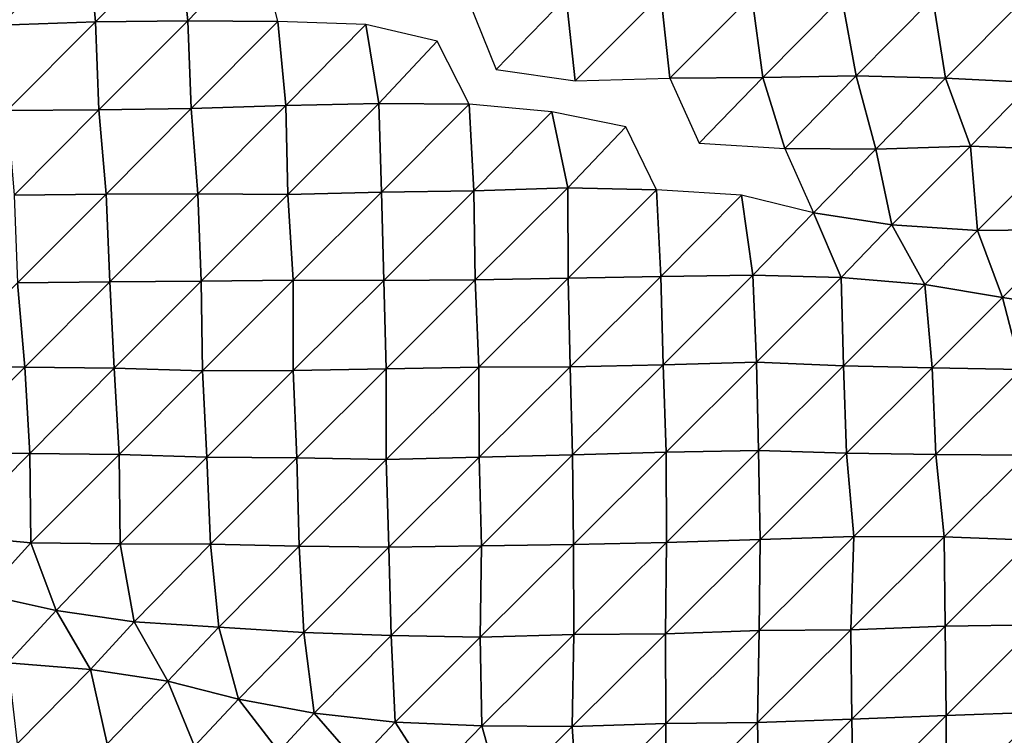
# Model space of a CAD drawing. Units: metres. Extents: x -244 to 248, y -201 to 199.
# Drawn here: x -177 to -155, y -161 to -145 of the extents above; entities that cross this region are included whole.
import ezdxf

# ---------------------------------------------------------------- set-up
doc = ezdxf.new("R2010")
doc.units = ezdxf.units.M

msp = doc.modelspace()

# ---------------------------------------------------------------- linework, layer by layer
at = {"layer": '1'}
for points in [[(-177.7738, -142.8525, -1669.5382), (-177.6474, -144.7615, -1668.5349), (-175.7188, -142.8241, -1668.9075)], [(-175.7188, -142.8241, -1668.9075), (-177.6474, -144.7615, -1668.5349), (-175.5464, -144.6937, -1667.4344)], [(-175.7188, -142.8241, -1668.9075), (-175.5464, -144.6937, -1667.4344), (-173.6927, -142.819, -1668.5634)], [(-173.6927, -142.819, -1668.5634), (-175.5464, -144.6937, -1667.4344), (-173.4996, -144.6695, -1666.8613)], [(-173.6927, -142.819, -1668.5634), (-173.4996, -144.6695, -1666.8613), (-171.9074, -143.0139, -1670.6603)], [(-171.9074, -143.0139, -1670.6603), (-173.4996, -144.6695, -1666.8613), (-171.5003, -144.6848, -1666.7684)], [(-167.2713, -144.2482, -1684.8746), (-166.6643, -145.749, -1678.7346), (-165.11, -144.1422, -1683.3209)], [(-165.11, -144.1422, -1683.3209), (-166.6643, -145.749, -1678.7346), (-164.915, -145.9997, -1681.4795)], [(-165.11, -144.1422, -1683.3209), (-164.915, -145.9997, -1681.4795), (-163.0153, -144.0924, -1682.4559)], [(-163.0153, -144.0924, -1682.4559), (-164.915, -145.9997, -1681.4795), (-162.813, -145.9405, -1680.51)], [(-163.0153, -144.0924, -1682.4559), (-162.813, -145.9405, -1680.51), (-160.9993, -144.1119, -1682.438)], [(-160.9993, -144.1119, -1682.438), (-162.813, -145.9405, -1680.51), (-160.7566, -145.9213, -1680.0242)], [(-160.9993, -144.1119, -1682.438), (-160.7566, -145.9213, -1680.0242), (-159.004, -144.1505, -1682.6567)], [(-159.004, -144.1505, -1682.6567), (-160.7566, -145.9213, -1680.0242), (-158.683, -145.8857, -1679.345)], [(-159.004, -144.1505, -1682.6567), (-158.683, -145.8857, -1679.345), (-156.9844, -144.1678, -1682.6211)], [(-156.9844, -144.1678, -1682.6211), (-158.683, -145.8857, -1679.345), (-156.7031, -145.9364, -1679.7069)], [(-156.9844, -144.1678, -1682.6211), (-156.7031, -145.9364, -1679.7069), (-154.9313, -144.1545, -1682.2166)], [(-154.9313, -144.1545, -1682.2166), (-156.7031, -145.9364, -1679.7069), (-154.7738, -146.0363, -1680.6613)], [(-177.6474, -144.7615, -1668.5349), (-177.5035, -146.6532, -1667.3633), (-175.5464, -144.6937, -1667.4344)], [(-175.5464, -144.6937, -1667.4344), (-177.5035, -146.6532, -1667.3633), (-175.4706, -146.6399, -1666.9196)], [(-175.5464, -144.6937, -1667.4344), (-175.4706, -146.6399, -1666.9196), (-173.4996, -144.6695, -1666.8613)], [(-173.4996, -144.6695, -1666.8613), (-175.4706, -146.6399, -1666.9196), (-173.4231, -146.6141, -1666.3317)], [(-173.4996, -144.6695, -1666.8613), (-173.4231, -146.6141, -1666.3317), (-171.5003, -144.6848, -1666.7684)], [(-171.5003, -144.6848, -1666.7684), (-173.4231, -146.6141, -1666.3317), (-171.3259, -146.5451, -1665.2358)], [(-171.5003, -144.6848, -1666.7684), (-171.3259, -146.5451, -1665.2358), (-169.5562, -144.7475, -1667.2483)], [(-169.5562, -144.7475, -1667.2483), (-171.3259, -146.5451, -1665.2358), (-169.2613, -146.5027, -1664.4596)], [(-169.5562, -144.7475, -1667.2483), (-169.2613, -146.5027, -1664.4596), (-167.9696, -145.1207, -1671.4585)], [(-167.9696, -145.1207, -1671.4585), (-169.2613, -146.5027, -1664.4596), (-167.2592, -146.5141, -1664.3245)], [(-162.813, -145.9405, -1680.51), (-162.162, -147.3759, -1673.7413), (-160.7566, -145.9213, -1680.0242)], [(-160.7566, -145.9213, -1680.0242), (-162.162, -147.3759, -1673.7413), (-160.2638, -147.4944, -1674.8885)], [(-160.7566, -145.9213, -1680.0242), (-160.2638, -147.4944, -1674.8885), (-158.683, -145.8857, -1679.345)], [(-158.683, -145.8857, -1679.345), (-160.2638, -147.4944, -1674.8885), (-158.2505, -147.5088, -1674.8076)], [(-158.683, -145.8857, -1679.345), (-158.2505, -147.5088, -1674.8076), (-156.7031, -145.9364, -1679.7069)], [(-156.7031, -145.9364, -1679.7069), (-158.2505, -147.5088, -1674.8076), (-156.1515, -147.4425, -1673.7756)], [(-156.7031, -145.9364, -1679.7069), (-156.1515, -147.4425, -1673.7756), (-154.7738, -146.0363, -1680.6613)], [(-154.7738, -146.0363, -1680.6613), (-156.1515, -147.4425, -1673.7756), (-154.2068, -147.5222, -1674.475)], [(-177.5035, -146.6532, -1667.3633), (-177.3458, -148.53, -1666.0596), (-175.4706, -146.6399, -1666.9196)], [(-175.4706, -146.6399, -1666.9196), (-177.3458, -148.53, -1666.0596), (-175.3055, -148.5088, -1665.525)], [(-175.4706, -146.6399, -1666.9196), (-175.3055, -148.5088, -1665.525), (-173.4231, -146.6141, -1666.3317)], [(-173.4231, -146.6141, -1666.3317), (-175.3055, -148.5088, -1665.525), (-173.2789, -148.4989, -1665.1263)], [(-173.4231, -146.6141, -1666.3317), (-173.2789, -148.4989, -1665.1263), (-171.3259, -146.5451, -1665.2358)], [(-171.3259, -146.5451, -1665.2358), (-173.2789, -148.4989, -1665.1263), (-171.2841, -148.5163, -1665.051)], [(-171.3259, -146.5451, -1665.2358), (-171.2841, -148.5163, -1665.051), (-169.2613, -146.5027, -1664.4596)], [(-169.2613, -146.5027, -1664.4596), (-171.2841, -148.5163, -1665.051), (-169.2085, -148.4632, -1664.1563)], [(-169.2613, -146.5027, -1664.4596), (-169.2085, -148.4632, -1664.1563), (-167.2592, -146.5141, -1664.3245)], [(-167.2592, -146.5141, -1664.3245), (-169.2085, -148.4632, -1664.1563), (-167.1608, -148.4336, -1663.5402)], [(-167.2592, -146.5141, -1664.3245), (-167.1608, -148.4336, -1663.5402), (-165.4333, -146.6818, -1666.0457)], [(-165.4333, -146.6818, -1666.0457), (-167.1608, -148.4336, -1663.5402), (-165.0776, -148.3715, -1662.5477)], [(-165.4333, -146.6818, -1666.0457), (-165.0776, -148.3715, -1662.5477), (-163.7881, -147.016, -1669.7395)], [(-163.7881, -147.016, -1669.7395), (-165.0776, -148.3715, -1662.5477), (-163.1137, -148.4163, -1662.8091)], [(-160.2638, -147.4944, -1674.8885), (-159.6301, -148.9237, -1668.2219), (-158.2505, -147.5088, -1674.8076)], [(-158.2505, -147.5088, -1674.8076), (-159.6301, -148.9237, -1668.2219), (-157.8912, -149.1899, -1671.0786)], [(-158.2505, -147.5088, -1674.8076), (-157.8912, -149.1899, -1671.0786), (-156.1515, -147.4425, -1673.7756)], [(-156.1515, -147.4425, -1673.7756), (-157.8912, -149.1899, -1671.0786), (-155.9961, -149.3136, -1672.2744)], [(-156.1515, -147.4425, -1673.7756), (-155.9961, -149.3136, -1672.2744), (-154.2068, -147.5222, -1674.475)], [(-154.2068, -147.5222, -1674.475), (-155.9961, -149.3136, -1672.2744), (-153.9478, -149.2918, -1671.7767)], [(-167.1608, -148.4336, -1663.5402), (-167.1279, -150.4099, -1663.4403), (-165.0776, -148.3715, -1662.5477)], [(-165.0776, -148.3715, -1662.5477), (-167.1279, -150.4099, -1663.4403), (-165.07, -150.3696, -1662.7084)], [(-165.0776, -148.3715, -1662.5477), (-165.07, -150.3696, -1662.7084), (-163.1137, -148.4163, -1662.8091)], [(-177.3458, -148.53, -1666.0596), (-177.2754, -150.4775, -1665.6156), (-175.3055, -148.5088, -1665.525)], [(-175.3055, -148.5088, -1665.525), (-177.2754, -150.4775, -1665.6156), (-175.2296, -150.4505, -1665.0175)], [(-175.3055, -148.5088, -1665.525), (-175.2296, -150.4505, -1665.0175), (-173.2789, -148.4989, -1665.1263)], [(-173.2789, -148.4989, -1665.1263), (-175.2296, -150.4505, -1665.0175), (-173.2028, -150.4396, -1664.6079)], [(-173.2789, -148.4989, -1665.1263), (-173.2028, -150.4396, -1664.6079), (-171.2841, -148.5163, -1665.051)], [(-171.2841, -148.5163, -1665.051), (-173.2028, -150.4396, -1664.6079), (-171.1647, -150.4184, -1664.084)], [(-171.2841, -148.5163, -1665.051), (-171.1647, -150.4184, -1664.084), (-169.2085, -148.4632, -1664.1563)], [(-169.2085, -148.4632, -1664.1563), (-171.1647, -150.4184, -1664.084), (-169.1555, -150.4224, -1663.8551)], [(-169.2085, -148.4632, -1664.1563), (-169.1555, -150.4224, -1663.8551), (-167.1608, -148.4336, -1663.5402)], [(-167.1608, -148.4336, -1663.5402), (-169.1555, -150.4224, -1663.8551), (-167.1279, -150.4099, -1663.4403)], [(-163.1137, -148.4163, -1662.8091), (-165.07, -150.3696, -1662.7084), (-163.0165, -150.3323, -1662.0156)], [(-163.1137, -148.4163, -1662.8091), (-163.0165, -150.3323, -1662.0156), (-161.2233, -148.53, -1663.8783)], [(-161.2233, -148.53, -1663.8783), (-163.0165, -150.3323, -1662.0156), (-160.9764, -150.3065, -1661.4602)], [(-161.2233, -148.53, -1663.8783), (-160.9764, -150.3065, -1661.4602), (-159.6301, -148.9237, -1668.2219)], [(-159.6301, -148.9237, -1668.2219), (-160.9764, -150.3065, -1661.4602), (-159.0159, -150.3555, -1661.7692)], [(-159.6301, -148.9237, -1668.2219), (-159.0159, -150.3555, -1661.7692), (-157.8912, -149.1899, -1671.0786)], [(-157.8912, -149.1899, -1671.0786), (-159.0159, -150.3555, -1661.7692), (-157.1624, -150.5081, -1663.2767)], [(-157.8912, -149.1899, -1671.0786), (-157.1624, -150.5081, -1663.2767), (-155.9961, -149.3136, -1672.2744)], [(-155.9961, -149.3136, -1672.2744), (-157.1624, -150.5081, -1663.2767), (-155.4439, -150.7956, -1666.3414)], [(-155.9961, -149.3136, -1672.2744), (-155.4439, -150.7956, -1666.3414), (-153.9478, -149.2918, -1671.7767)], [(-153.9478, -149.2918, -1671.7767), (-155.4439, -150.7956, -1666.3414), (-153.6961, -151.0619, -1669.1648)], [(-167.1279, -150.4099, -1663.4403), (-167.0479, -152.3425, -1662.8557), (-165.07, -150.3696, -1662.7084)], [(-165.07, -150.3696, -1662.7084), (-167.0479, -152.3425, -1662.8557), (-165.024, -152.332, -1662.4691)], [(-165.07, -150.3696, -1662.7084), (-165.024, -152.332, -1662.4691), (-163.0165, -150.3323, -1662.0156)], [(-163.0165, -150.3323, -1662.0156), (-165.024, -152.332, -1662.4691), (-162.966, -152.2895, -1661.7219)], [(-163.0165, -150.3323, -1662.0156), (-162.966, -152.2895, -1661.7219), (-160.9764, -150.3065, -1661.4602)], [(-160.9764, -150.3065, -1661.4602), (-162.966, -152.2895, -1661.7219), (-160.8919, -152.2307, -1660.7939)], [(-160.9764, -150.3065, -1661.4602), (-160.8919, -152.2307, -1660.7939), (-159.0159, -150.3555, -1661.7692)], [(-159.0159, -150.3555, -1661.7692), (-160.8919, -152.2307, -1660.7939), (-158.9646, -152.311, -1661.4513)], [(-159.0159, -150.3555, -1661.7692), (-158.9646, -152.311, -1661.4513), (-157.1624, -150.5081, -1663.2767)], [(-177.2754, -150.4775, -1665.6156), (-179.1017, -152.3238, -1664.3331), (-177.1132, -152.3443, -1664.2754)], [(-177.2754, -150.4775, -1665.6156), (-177.1132, -152.3443, -1664.2754), (-175.2296, -150.4505, -1665.0175)], [(-175.2296, -150.4505, -1665.0175), (-177.1132, -152.3443, -1664.2754), (-175.1284, -152.3686, -1664.2634)], [(-175.2296, -150.4505, -1665.0175), (-175.1284, -152.3686, -1664.2634), (-173.2028, -150.4396, -1664.6079)], [(-173.2028, -150.4396, -1664.6079), (-175.1284, -152.3686, -1664.2634), (-173.1752, -152.4212, -1664.5786)], [(-173.2028, -150.4396, -1664.6079), (-173.1752, -152.4212, -1664.5786), (-171.1647, -150.4184, -1664.084)], [(-171.1647, -150.4184, -1664.084), (-173.1752, -152.4212, -1664.5786), (-171.1609, -152.4205, -1664.2915)], [(-171.1647, -150.4184, -1664.084), (-171.1609, -152.4205, -1664.2915), (-169.1555, -150.4224, -1663.8551)], [(-169.1555, -150.4224, -1663.8551), (-171.1609, -152.4205, -1664.2915), (-169.1037, -152.3814, -1663.5699)], [(-169.1555, -150.4224, -1663.8551), (-169.1037, -152.3814, -1663.5699), (-167.1279, -150.4099, -1663.4403)], [(-167.1279, -150.4099, -1663.4403), (-169.1037, -152.3814, -1663.5699), (-167.0479, -152.3425, -1662.8557)], [(-157.1624, -150.5081, -1663.2767), (-158.9646, -152.311, -1661.4513), (-157.0027, -152.3598, -1661.7551)], [(-157.1624, -150.5081, -1663.2767), (-157.0027, -152.3598, -1661.7551), (-155.4439, -150.7956, -1666.3414)], [(-155.4439, -150.7956, -1666.3414), (-157.0027, -152.3598, -1661.7551), (-155.0243, -152.3937, -1661.8931)], [(-155.4439, -150.7956, -1666.3414), (-155.0243, -152.3937, -1661.8931), (-153.6961, -151.0619, -1669.1648)], [(-179.1017, -152.3238, -1664.3331), (-178.9869, -154.2291, -1663.474), (-177.1132, -152.3443, -1664.2754)], [(-167.0479, -152.3425, -1662.8557), (-167.0373, -154.3372, -1662.9943), (-165.024, -152.332, -1662.4691)], [(-165.024, -152.332, -1662.4691), (-167.0373, -154.3372, -1662.9943), (-164.9698, -154.2857, -1662.1476)], [(-165.024, -152.332, -1662.4691), (-164.9698, -154.2857, -1662.1476), (-162.966, -152.2895, -1661.7219)], [(-162.966, -152.2895, -1661.7219), (-164.9698, -154.2857, -1662.1476), (-162.8949, -154.226, -1661.2133)], [(-162.966, -152.2895, -1661.7219), (-162.8949, -154.226, -1661.2133), (-160.8919, -152.2307, -1660.7939)], [(-160.8919, -152.2307, -1660.7939), (-162.8949, -154.226, -1661.2133), (-160.8474, -154.191, -1660.5604)], [(-160.8919, -152.2307, -1660.7939), (-160.8474, -154.191, -1660.5604), (-158.9646, -152.311, -1661.4513)], [(-158.9646, -152.311, -1661.4513), (-160.8474, -154.191, -1660.5604), (-158.895, -154.2475, -1660.9386)], [(-158.9646, -152.311, -1661.4513), (-158.895, -154.2475, -1660.9386), (-157.0027, -152.3598, -1661.7551)], [(-177.1132, -152.3443, -1664.2754), (-178.9869, -154.2291, -1663.474), (-177.0034, -154.2531, -1663.451)], [(-177.1132, -152.3443, -1664.2754), (-177.0034, -154.2531, -1663.451), (-175.1284, -152.3686, -1664.2634)], [(-175.1284, -152.3686, -1664.2634), (-177.0034, -154.2531, -1663.451), (-175.017, -154.2752, -1663.4108)], [(-175.1284, -152.3686, -1664.2634), (-175.017, -154.2752, -1663.4108), (-173.1752, -152.4212, -1664.5786)], [(-173.1752, -152.4212, -1664.5786), (-175.017, -154.2752, -1663.4108), (-173.074, -154.3364, -1663.8147)], [(-173.1752, -152.4212, -1664.5786), (-173.074, -154.3364, -1663.8147), (-171.1609, -152.4205, -1664.2915)], [(-171.1609, -152.4205, -1664.2915), (-173.074, -154.3364, -1663.8147), (-171.0809, -154.354, -1663.7316)], [(-171.1609, -152.4205, -1664.2915), (-171.0809, -154.354, -1663.7316), (-169.1037, -152.3814, -1663.5699)], [(-169.1037, -152.3814, -1663.5699), (-171.0809, -154.354, -1663.7316), (-169.1035, -154.3862, -1663.8169)], [(-169.1037, -152.3814, -1663.5699), (-169.1035, -154.3862, -1663.8169), (-167.0479, -152.3425, -1662.8557)], [(-167.0479, -152.3425, -1662.8557), (-169.1035, -154.3862, -1663.8169), (-167.0373, -154.3372, -1662.9943)], [(-157.0027, -152.3598, -1661.7551), (-158.895, -154.2475, -1660.9386), (-156.9163, -154.2796, -1661.0468)], [(-157.0027, -152.3598, -1661.7551), (-156.9163, -154.2796, -1661.0468), (-155.0243, -152.3937, -1661.8931)], [(-155.0243, -152.3937, -1661.8931), (-156.9163, -154.2796, -1661.0468), (-154.9145, -154.2895, -1660.9099)], [(-178.9869, -154.2291, -1663.474), (-178.7955, -156.065, -1661.8759), (-177.0034, -154.2531, -1663.451)], [(-177.0034, -154.2531, -1663.451), (-178.7955, -156.065, -1661.8759), (-176.9792, -156.2351, -1663.4706)], [(-177.0034, -154.2531, -1663.451), (-176.9792, -156.2351, -1663.4706), (-175.017, -154.2752, -1663.4108)], [(-175.017, -154.2752, -1663.4108), (-176.9792, -156.2351, -1663.4706), (-174.9954, -156.2595, -1663.452)], [(-175.017, -154.2752, -1663.4108), (-174.9954, -156.2595, -1663.452), (-173.074, -154.3364, -1663.8147)], [(-167.0373, -154.3372, -1662.9943), (-166.9924, -156.2995, -1662.7804), (-164.9698, -154.2857, -1662.1476)], [(-164.9698, -154.2857, -1662.1476), (-166.9924, -156.2995, -1662.7804), (-164.9529, -156.2733, -1662.2218)], [(-164.9698, -154.2857, -1662.1476), (-164.9529, -156.2733, -1662.2218), (-162.8949, -154.226, -1661.2133)], [(-162.8949, -154.226, -1661.2133), (-164.9529, -156.2733, -1662.2218), (-162.8914, -156.2256, -1661.4274)], [(-162.8949, -154.226, -1661.2133), (-162.8914, -156.2256, -1661.4274), (-160.8474, -154.191, -1660.5604)], [(-160.8474, -154.191, -1660.5604), (-162.8914, -156.2256, -1661.4274), (-160.815, -156.162, -1660.4619)], [(-160.8474, -154.191, -1660.5604), (-160.815, -156.162, -1660.4619), (-158.895, -154.2475, -1660.9386)], [(-158.895, -154.2475, -1660.9386), (-160.815, -156.162, -1660.4619), (-158.7346, -156.093, -1659.4399)], [(-158.895, -154.2475, -1660.9386), (-158.7346, -156.093, -1659.4399), (-156.9163, -154.2796, -1661.0468)], [(-156.9163, -154.2796, -1661.0468), (-158.7346, -156.093, -1659.4399), (-156.7351, -156.1028, -1659.2963)], [(-156.9163, -154.2796, -1661.0468), (-156.7351, -156.1028, -1659.2963), (-154.9145, -154.2895, -1660.9099)], [(-154.9145, -154.2895, -1660.9099), (-156.7351, -156.1028, -1659.2963), (-154.7975, -156.1753, -1659.8507)], [(-173.074, -154.3364, -1663.8147), (-174.9954, -156.2595, -1663.452), (-172.9925, -156.2672, -1663.2528)], [(-173.074, -154.3364, -1663.8147), (-172.9925, -156.2672, -1663.2528), (-171.0809, -154.354, -1663.7316)], [(-171.0809, -154.354, -1663.7316), (-172.9925, -156.2672, -1663.2528), (-171.0287, -156.3109, -1663.4565)], [(-171.0809, -154.354, -1663.7316), (-171.0287, -156.3109, -1663.4565), (-169.1035, -154.3862, -1663.8169)], [(-169.1035, -154.3862, -1663.8169), (-171.0287, -156.3109, -1663.4565), (-169.0398, -156.3323, -1663.4171)], [(-169.1035, -154.3862, -1663.8169), (-169.0398, -156.3323, -1663.4171), (-167.0373, -154.3372, -1662.9943)], [(-167.0373, -154.3372, -1662.9943), (-169.0398, -156.3323, -1663.4171), (-166.9924, -156.2995, -1662.7804)], [(-178.7955, -156.065, -1661.8759), (-178.0203, -157.3806, -1654.6234), (-176.9792, -156.2351, -1663.4706)], [(-176.9792, -156.2351, -1663.4706), (-178.0203, -157.3806, -1654.6234), (-176.4201, -157.7382, -1658.251)], [(-176.9792, -156.2351, -1663.4706), (-176.4201, -157.7382, -1658.251), (-174.9954, -156.2595, -1663.452)], [(-174.9954, -156.2595, -1663.452), (-176.4201, -157.7382, -1658.251), (-174.6903, -157.9869, -1660.6877)], [(-174.9954, -156.2595, -1663.452), (-174.6903, -157.9869, -1660.6877), (-172.9925, -156.2672, -1663.2528)], [(-164.9529, -156.2733, -1662.2218), (-164.9409, -158.2654, -1662.3516), (-162.8914, -156.2256, -1661.4274)], [(-162.8914, -156.2256, -1661.4274), (-164.9409, -158.2654, -1662.3516), (-162.9133, -158.2497, -1661.9144)], [(-162.8914, -156.2256, -1661.4274), (-162.9133, -158.2497, -1661.9144), (-160.815, -156.162, -1660.4619)], [(-160.815, -156.162, -1660.4619), (-162.9133, -158.2497, -1661.9144), (-160.831, -158.1799, -1660.8884)], [(-160.815, -156.162, -1660.4619), (-160.831, -158.1799, -1660.8884), (-158.7346, -156.093, -1659.4399)], [(-158.7346, -156.093, -1659.4399), (-160.831, -158.1799, -1660.8884), (-158.8043, -158.1636, -1660.4532)], [(-158.7346, -156.093, -1659.4399), (-158.8043, -158.1636, -1660.4532), (-156.7351, -156.1028, -1659.2963)], [(-156.7351, -156.1028, -1659.2963), (-158.8043, -158.1636, -1660.4532), (-156.7112, -158.08, -1659.2847)], [(-156.7351, -156.1028, -1659.2963), (-156.7112, -158.08, -1659.2847), (-154.7975, -156.1753, -1659.8507)], [(-154.7975, -156.1753, -1659.8507), (-156.7112, -158.08, -1659.2847), (-154.6775, -158.0549, -1658.7609)], [(-172.9925, -156.2672, -1663.2528), (-174.6903, -157.9869, -1660.6877), (-172.8097, -158.1034, -1661.6791)], [(-172.9925, -156.2672, -1663.2528), (-172.8097, -158.1034, -1661.6791), (-171.0287, -156.3109, -1663.4565)], [(-171.0287, -156.3109, -1663.4565), (-172.8097, -158.1034, -1661.6791), (-170.9304, -158.2238, -1662.7168)], [(-171.0287, -156.3109, -1663.4565), (-170.9304, -158.2238, -1662.7168), (-169.0398, -156.3323, -1663.4171)], [(-169.0398, -156.3323, -1663.4171), (-170.9304, -158.2238, -1662.7168), (-168.9924, -158.2921, -1663.1881)], [(-169.0398, -156.3323, -1663.4171), (-168.9924, -158.2921, -1663.1881), (-166.9924, -156.2995, -1662.7804)], [(-166.9924, -156.2995, -1662.7804), (-168.9924, -158.2921, -1663.1881), (-167.0151, -158.3249, -1663.2731)], [(-166.9924, -156.2995, -1662.7804), (-167.0151, -158.3249, -1663.2731), (-164.9529, -156.2733, -1662.2218)], [(-164.9529, -156.2733, -1662.2218), (-167.0151, -158.3249, -1663.2731), (-164.9409, -158.2654, -1662.3516)], [(-178.0203, -157.3806, -1654.6234), (-177.4889, -158.897, -1649.7356), (-176.4201, -157.7382, -1658.251)], [(-176.4201, -157.7382, -1658.251), (-177.4889, -158.897, -1649.7356), (-175.6581, -159.045, -1651.0457)], [(-176.4201, -157.7382, -1658.251), (-175.6581, -159.045, -1651.0457), (-174.6903, -157.9869, -1660.6877)], [(-174.6903, -157.9869, -1660.6877), (-175.6581, -159.045, -1651.0457), (-173.9413, -159.3008, -1653.526)], [(-174.6903, -157.9869, -1660.6877), (-173.9413, -159.3008, -1653.526), (-172.8097, -158.1034, -1661.6791)], [(-172.8097, -158.1034, -1661.6791), (-173.9413, -159.3008, -1653.526), (-172.3761, -159.703, -1657.5944)], [(-172.8097, -158.1034, -1661.6791), (-172.3761, -159.703, -1657.5944), (-170.9304, -158.2238, -1662.7168)], [(-170.9304, -158.2238, -1662.7168), (-172.3761, -159.703, -1657.5944), (-170.6993, -160.01, -1660.6348)], [(-170.9304, -158.2238, -1662.7168), (-170.6993, -160.01, -1660.6348), (-168.9924, -158.2921, -1663.1881)], [(-162.9133, -158.2497, -1661.9144), (-162.9014, -160.2412, -1662.0469), (-160.831, -158.1799, -1660.8884)], [(-160.831, -158.1799, -1660.8884), (-162.9014, -160.2412, -1662.0469), (-160.8686, -160.2196, -1661.5519)], [(-160.831, -158.1799, -1660.8884), (-160.8686, -160.2196, -1661.5519), (-158.8043, -158.1636, -1660.4532)], [(-158.8043, -158.1636, -1660.4532), (-160.8686, -160.2196, -1661.5519), (-158.7811, -160.1423, -1660.4579)], [(-158.8043, -158.1636, -1660.4532), (-158.7811, -160.1423, -1660.4579), (-156.7112, -158.08, -1659.2847)], [(-156.7112, -158.08, -1659.2847), (-158.7811, -160.1423, -1660.4579), (-156.6908, -160.0602, -1659.3157)], [(-156.7112, -158.08, -1659.2847), (-156.6908, -160.0602, -1659.3157), (-154.6775, -158.0549, -1658.7609)], [(-154.6775, -158.0549, -1658.7609), (-156.6908, -160.0602, -1659.3157), (-154.6118, -159.9876, -1658.2817)], [(-168.9924, -158.2921, -1663.1881), (-170.6993, -160.01, -1660.6348), (-168.9002, -160.2084, -1662.5031)], [(-168.9924, -158.2921, -1663.1881), (-168.9002, -160.2084, -1662.5031), (-167.0151, -158.3249, -1663.2731)], [(-167.0151, -158.3249, -1663.2731), (-168.9002, -160.2084, -1662.5031), (-166.9792, -160.2945, -1663.1608)], [(-167.0151, -158.3249, -1663.2731), (-166.9792, -160.2945, -1663.1608), (-164.9409, -158.2654, -1662.3516)], [(-164.9409, -158.2654, -1662.3516), (-166.9792, -160.2945, -1663.1608), (-164.9825, -160.3091, -1663.0485)], [(-164.9409, -158.2654, -1662.3516), (-164.9825, -160.3091, -1663.0485), (-162.9133, -158.2497, -1661.9144)], [(-162.9133, -158.2497, -1661.9144), (-164.9825, -160.3091, -1663.0485), (-162.9014, -160.2412, -1662.0469)], [(-177.4889, -158.897, -1649.7356), (-177.279, -160.6929, -1647.9669), (-175.6581, -159.045, -1651.0457)], [(-175.6581, -159.045, -1651.0457), (-177.279, -160.6929, -1647.9669), (-175.2865, -160.6923, -1647.668)], [(-175.6581, -159.045, -1651.0457), (-175.2865, -160.6923, -1647.668), (-173.9413, -159.3008, -1653.526)], [(-173.9413, -159.3008, -1653.526), (-175.2865, -160.6923, -1647.668), (-173.3508, -160.7444, -1647.9365)], [(-173.9413, -159.3008, -1653.526), (-173.3508, -160.7444, -1647.9365), (-172.3761, -159.703, -1657.5944)], [(-172.3761, -159.703, -1657.5944), (-173.3508, -160.7444, -1647.9365), (-171.4831, -160.8615, -1648.9042)], [(-172.3761, -159.703, -1657.5944), (-171.4831, -160.8615, -1648.9042), (-170.6993, -160.01, -1660.6348)], [(-170.6993, -160.01, -1660.6348), (-171.4831, -160.8615, -1648.9042), (-169.7453, -161.1047, -1651.2224)], [(-170.6993, -160.01, -1660.6348), (-169.7453, -161.1047, -1651.2224), (-168.9002, -160.2084, -1662.5031)], [(-160.8686, -160.2196, -1661.5519), (-160.825, -162.1784, -1661.3442), (-158.7811, -160.1423, -1660.4579)], [(-158.7811, -160.1423, -1660.4579), (-160.825, -162.1784, -1661.3442), (-158.7435, -162.1057, -1660.3092)], [(-158.7811, -160.1423, -1660.4579), (-158.7435, -162.1057, -1660.3092), (-156.6908, -160.0602, -1659.3157)], [(-156.6908, -160.0602, -1659.3157), (-158.7435, -162.1057, -1660.3092), (-156.6793, -162.049, -1659.4493)], [(-156.6908, -160.0602, -1659.3157), (-156.6793, -162.049, -1659.4493), (-154.6118, -159.9876, -1658.2817)], [(-154.6118, -159.9876, -1658.2817), (-156.6793, -162.049, -1659.4493), (-154.6099, -161.9854, -1658.5201)], [(-168.9002, -160.2084, -1662.5031), (-169.7453, -161.1047, -1651.2224), (-168.1055, -161.4478, -1654.6115)], [(-168.9002, -160.2084, -1662.5031), (-168.1055, -161.4478, -1654.6115), (-166.9792, -160.2945, -1663.1608)], [(-166.9792, -160.2945, -1663.1608), (-168.1055, -161.4478, -1654.6115), (-166.5372, -161.8686, -1658.8344)], [(-166.9792, -160.2945, -1663.1608), (-166.5372, -161.8686, -1658.8344), (-164.9825, -160.3091, -1663.0485)], [(-164.9825, -160.3091, -1663.0485), (-166.5372, -161.8686, -1658.8344), (-164.8514, -162.1841, -1661.9346)], [(-164.9825, -160.3091, -1663.0485), (-164.8514, -162.1841, -1661.9346), (-162.9014, -160.2412, -1662.0469)], [(-162.9014, -160.2412, -1662.0469), (-164.8514, -162.1841, -1661.9346), (-162.9159, -162.2587, -1662.4651)], [(-162.9014, -160.2412, -1662.0469), (-162.9159, -162.2587, -1662.4651), (-160.8686, -160.2196, -1661.5519)], [(-160.8686, -160.2196, -1661.5519), (-162.9159, -162.2587, -1662.4651), (-160.825, -162.1784, -1661.3442)]]:
    msp.add_3dface(points, dxfattribs=at)

doc.saveas('drawing.dxf')
